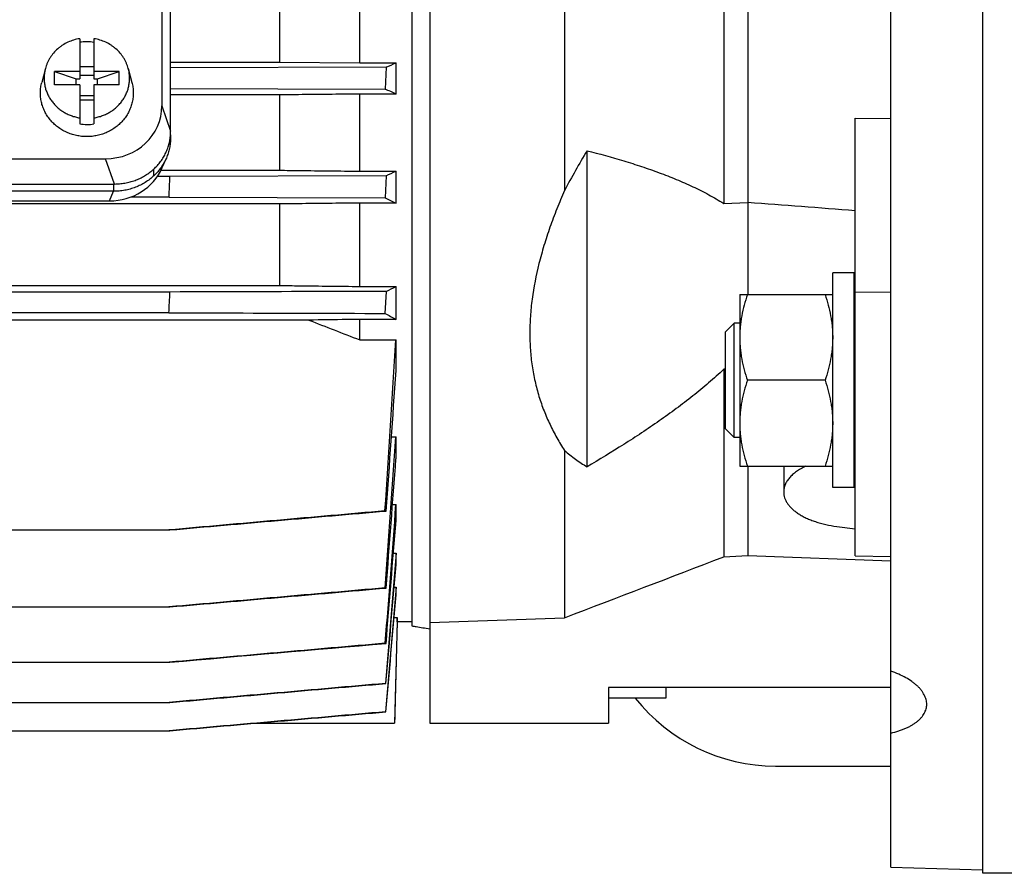
# Model space of a CAD drawing. Units: millimetres. Extents: x -1524 to 2656, y -600 to 1194.
# Drawn here: x 1028 to 1166, y -562 to -442 of the extents above; entities that cross this region are included whole.
import ezdxf

# ---------------------------------------------------------------- set-up
doc = ezdxf.new("R2010")
doc.units = ezdxf.units.MM
doc.header["$LTSCALE"] = 19.36
doc.layers.get('0').update_dxf_attribs({"linetype": 'CONTINUOUS'})

msp = doc.modelspace()

# ---------------------------------------------------------------- linework, layer by layer
at = {"color": 7, "linetype": 'CONTINUOUS'}
for p, q in [((1150.15, -560.67), (1150.15, -211.87)), ((1085.65, -232.53), (1085.65, -540.53)), ((1083.15, -246.13), (1083.15, -526.93)), ((1048.2, -284.79), (1048.21, -454.21)), ((1049.43, -457.74), (1049.43, -286.02)), ((1104.51, -405.48), (1104.51, -466.06)), ((1126.76, -407.76), (1126.76, -467.87)), ((1130.15, -407.81), (1130.15, -480.59)), ((1064.66, -438.05), (1064.66, -448.1)), ((1075.86, -448.21), (1075.86, -437.94)), ((1036.71, -444.83), (1036.71, -450.45)), ((1038.71, -444.83), (1038.71, -450.45)), ((1036.71, -448.7), (1038.71, -448.7)), ((1049.43, -448.1), (1064.66, -448.1)), ((1079.55, -448.81), (1049.43, -448.9)), ((1064.66, -448.1), (1075.86, -448.21)), ((1075.86, -448.21), (1080.94, -448.21)), ((1079.55, -448.81), (1079.44, -451.89)), ((1080.94, -452.57), (1080.94, -448.21)), ((1031.91, -449.01), (1031.4, -450.94)), ((1033.21, -451.3), (1033.21, -449.42)), ((1033.21, -449.42), (1036.21, -450.45)), ((1036.71, -449.42), (1033.21, -449.42)), ((1038.71, -449.98), (1036.71, -449.98)), ((1042.21, -449.42), (1038.71, -449.42)), ((1039.21, -450.45), (1042.21, -449.42)), ((1042.21, -451.3), (1042.21, -449.42)), ((1043.51, -449.01), (1044.02, -450.94)), ((1036.71, -451.3), (1033.21, -451.3)), ((1036.21, -451.3), (1036.21, -450.45)), ((1036.21, -450.45), (1036.71, -450.45)), ((1036.71, -451.3), (1036.71, -456.75)), ((1038.71, -450.45), (1039.21, -450.45)), ((1038.71, -451.3), (1038.71, -456.75)), ((1042.21, -451.3), (1038.71, -451.3)), ((1039.21, -451.3), (1039.21, -450.45)), ((1038.71, -452.8), (1036.71, -452.8)), ((1049.43, -451.8), (1079.44, -451.89)), ((1064.66, -452.69), (1049.43, -452.69)), ((1064.66, -452.69), (1064.66, -463.23)), ((1075.86, -463.36), (1075.86, -452.57)), ((1080.94, -452.57), (1075.86, -452.57)), ((1036.71, -453.4), (1038.71, -453.4)), ((1145.15, -517.12), (1145.15, -455.93)), ((1145.15, -455.93), (1150.15, -455.97)), ((1049.41, -458.27), (1049.41, -458.71)), ((1049.41, -458.27), (1049.41, -458.7)), ((1107.65, -504.7), (1107.65, -460.49)), ((860.09, -461.61), (1040.33, -461.61)), ((1048.25, -462.86), (1048.83, -461.52)), ((1047.09, -463.99), (1047.09, -463.04)), ((1048.08, -463.23), (1064.66, -463.23)), ((1075.86, -463.36), (1080.94, -463.36)), ((1080.94, -467.81), (1080.94, -463.36)), ((858.94, -465.15), (1041.46, -465.15)), ((1041.56, -465.15), (1041.46, -465.15)), ((1049.32, -464.08), (1047.58, -464.08)), ((1079.56, -463.99), (1049.32, -464.08)), ((1079.56, -463.99), (1079.43, -467.07)), ((1041.46, -466.17), (858.94, -466.17)), ((1064.66, -467.94), (835.74, -467.94)), ((859.52, -467.51), (1040.88, -467.51)), ((1049.2, -466.98), (1043.84, -466.98)), ((1049.2, -466.98), (1079.43, -467.07)), ((1064.66, -467.94), (1064.66, -479.34)), ((1075.86, -479.47), (1075.86, -467.81)), ((1080.94, -467.81), (1075.86, -467.81)), ((1126.76, -467.87), (1130.15, -467.74)), ((1142, -507.59), (1142, -477.59)), ((1145, -477.59), (1142, -477.59)), ((1145, -507.59), (1145, -477.59)), ((835.74, -479.34), (1064.66, -479.34)), ((1049.33, -480.25), (851.06, -480.25)), ((1075.86, -479.47), (1080.94, -479.47)), ((1079.57, -480.16), (1079.4, -483.24)), ((1080.94, -484.08), (1080.94, -479.47)), ((1129, -480.59), (1129, -504.59)), ((1129, -480.59), (1142, -480.59)), ((1049.18, -483.15), (851.22, -483.15)), ((1068.74, -484.18), (831.66, -484.18)), ((1075.86, -486.95), (1075.86, -484.08)), ((1080.94, -484.08), (1075.86, -484.08)), ((1128.23, -484.59), (1127, -485.82)), ((1128.23, -500.59), (1128.23, -484.59)), ((1129, -484.59), (1128.23, -484.59)), ((1145.15, -484.59), (1145, -484.59)), ((1127, -499.37), (1127, -485.82)), ((1075.86, -486.95), (1080.94, -486.95)), ((1080.94, -491.22), (1080.94, -486.95)), ((1127, -491.05), (1126.76, -491.06)), ((1126.76, -491.06), (1126.76, -517.26)), ((1140.93, -492.59), (1130.07, -492.59)), ((1128.23, -500.59), (1127, -499.37)), ((1080.3, -500.52), (1080.94, -500.52)), ((1080.94, -503.57), (1080.94, -500.52)), ((1129, -500.59), (1128.23, -500.59)), ((1145.15, -500.59), (1145, -500.59)), ((1104.51, -502.41), (1104.51, -525.79)), ((1145.15, -503.03), (1145, -503.05)), ((1129, -504.59), (1142, -504.59)), ((1130.15, -504.59), (1130.15, -517.08)), ((1135.15, -504.59), (1135.15, -508.21)), ((1145, -507.59), (1142, -507.59)), ((1080.45, -509.97), (1080.94, -509.97)), ((1080.94, -512.21), (1080.94, -509.97)), ((1079.4, -510.85), (1079.57, -510.88)), ((851.07, -513.52), (1049.33, -513.52)), ((1142.56, -513.03), (1145.15, -513.38)), ((1080.57, -516.75), (1080.94, -516.75)), ((1080.94, -518.36), (1080.94, -516.75)), ((1126.76, -517.26), (1130.15, -517.08)), ((1130.15, -517.08), (1150.15, -517.82)), ((1145.15, -517.12), (1150.15, -517.25)), ((1079.43, -521.62), (1079.56, -521.64)), ((1080.67, -521.51), (1080.94, -521.51)), ((1080.94, -522.61), (1080.94, -521.51)), ((851.08, -524.28), (1049.33, -524.28)), ((1080.66, -525.78), (1081.12, -525.78)), ((1081.12, -526.38), (1081.12, -525.78)), ((1085.65, -526.48), (1104.51, -525.79)), ((1081.12, -526.38), (1080.75, -540.53)), ((1083.15, -526.38), (1081.12, -526.38)), ((1079.44, -529.36), (1079.55, -529.38)), ((851.08, -532.02), (1049.32, -532.02)), ((1079.54, -535), (1079.46, -534.98)), ((1110.65, -535.53), (1110.65, -540.53)), ((1150.15, -535.53), (1110.65, -535.53)), ((1118.65, -535.53), (1118.65, -537.03)), ((851.09, -537.64), (1049.31, -537.64)), ((1118.65, -537.03), (1110.65, -537.03)), ((1079.53, -538.95), (1079.47, -538.94)), ((1061.47, -540.53), (1059.41, -540.71)), ((1061.47, -540.53), (1080.75, -540.53)), ((1085.65, -540.53), (1110.65, -540.53)), ((851.1, -541.59), (1049.3, -541.59)), ((1150.15, -560.67), (1163, -561.04)), ((1169, -561.53), (1163, -561.53))]:
    msp.add_line(p, q, dxfattribs=at)
at = {"color": 3, "linetype": 'CONTINUOUS'}
for p, q in [((1163, -561.53), (1163, -211.53)), ((1134, -546.53), (1150.15, -546.53))]:
    msp.add_line(p, q, dxfattribs=at)
at = {"color": 9, "linetype": 'CONTINUOUS'}
for p, q in [((1048.21, -454.21), (1049.43, -457.74)), ((1041.56, -465.15), (1040.33, -461.61)), ((1041.46, -465.15), (1041.46, -466.17)), ((1040.88, -467.51), (1041.46, -466.17)), ((1150.15, -480.26), (1145.15, -480.33))]:
    msp.add_line(p, q, dxfattribs=at)
at = {"color": 7, "linetype": 'CONTINUOUS'}
for centre, radius, start, end in [((1037.71, -451.8), 6.54, 89.9989, 98.7975), ((1037.71, -451.8), 6.53, 81.1991, 90.0045), ((996.13, -254.15), 211.78, 293.197, 293.6054), ((1024.33, -575.51), 135.35, 65.2761, 65.9704), ((1037.71, -450.29), 6.53, 261.1991, 270.0045), ((1037.71, -450.29), 6.54, 269.9989, 278.7975), ((1042.28, -457.74), 7.15, 355.7641, 0.0011), ((1033.02, -360.63), 113.35, 294.2418, 295.0075), ((310.49, -433.45), 739.47, 357.40143, 357.62611), ((705.7, -6069.6), 5617.92, 85.51356, 85.667), ((248.68, -439.64), 801.68, 356.88859, 357.09592), ((1053.32, -426.05), 60.14, 295.8803, 297.34), ((1607.33, 887.64), 1473.75, 248.5646, 248.86149), ((-2592.08, -263.53), 3679.8, 356.1462, 356.51915), ((-3540.05, -178.99), 4631.53, 355.89083, 356.13454), ((-4066.45, -142.36), 5159.83, 355.7848, 356.01969), ((-5898.79, 19.11), 6999.27, 355.569028, 355.717427), ((-6475.18, 62.59), 7577.78, 355.519676, 355.666678), ((-1199.99, 5519.85), 6469.97, 290.866032, 291.077018)]:
    msp.add_arc(centre, radius, start, end, dxfattribs=at)
at = {"color": 3, "linetype": 'CONTINUOUS'}
msp.add_arc((1134, -521.53), 25, 218.3245, 270, dxfattribs=at)
at = {"color": 7, "linetype": 'CONTINUOUS'}
for centre, major_axis, ratio, start_param, end_param in [((1040.08, -453.98), (7.94, -1.83), 0.933271, -1.329112, 0.211526), ((1040.79, -459.95), (8.02, -0.7), 0.938797, -1.478277, -0.30253)]:
    msp.add_ellipse(centre, major_axis=major_axis, ratio=ratio, start_param=start_param, end_param=end_param, dxfattribs=at)
for points, knots in [([(1036.71, -444.83), (1036.42, -444.87), (1035.86, -445), (1035.06, -445.31), (1034.43, -445.65), (1033.97, -445.98), (1033.53, -446.33), (1033.04, -446.83), (1032.63, -447.39), (1032.35, -447.87), (1032.17, -448.24), (1032.02, -448.62), (1031.94, -448.88), (1031.91, -449.01)], [0, 0, 0, 0, 0.128144, 0.255649, 0.382283, 0.445259, 0.507963, 0.63245, 0.755838, 0.817192, 0.878319, 0.939244, 1, 1, 1, 1]), ([(1043.51, -449.01), (1043.47, -448.88), (1043.39, -448.62), (1043.24, -448.24), (1043.07, -447.87), (1042.79, -447.39), (1042.38, -446.83), (1041.88, -446.33), (1041.45, -445.98), (1040.98, -445.65), (1040.36, -445.31), (1039.55, -445), (1038.99, -444.87), (1038.71, -444.83)], [0, 0, 0, 0, 0.060756, 0.121681, 0.182808, 0.244162, 0.36755, 0.492037, 0.554741, 0.617717, 0.744351, 0.871856, 1, 1, 1, 1]), ([(1031.91, -449.01), (1031.86, -449.2), (1031.78, -449.58), (1031.73, -450.15), (1031.74, -450.73), (1031.81, -451.31), (1031.94, -451.87), (1032.14, -452.42), (1032.39, -452.95), (1032.7, -453.45), (1033.07, -453.91), (1033.48, -454.34), (1033.94, -454.73), (1034.43, -455.07), (1034.96, -455.36), (1035.52, -455.6), (1036.11, -455.78), (1036.51, -455.87), (1036.71, -455.9)], [0, 0, 0, 0, 0.06115, 0.122186, 0.183191, 0.244251, 0.305447, 0.366856, 0.428544, 0.490566, 0.55296, 0.61575, 0.678941, 0.742522, 0.806466, 0.870732, 0.935265, 1, 1, 1, 1]), ([(1038.71, -455.9), (1038.91, -455.87), (1039.31, -455.78), (1039.89, -455.6), (1040.45, -455.36), (1040.99, -455.07), (1041.48, -454.73), (1041.94, -454.34), (1042.35, -453.91), (1042.72, -453.45), (1043.03, -452.95), (1043.28, -452.42), (1043.48, -451.87), (1043.61, -451.31), (1043.68, -450.73), (1043.69, -450.15), (1043.64, -449.58), (1043.56, -449.2), (1043.51, -449.01)], [0, 0, 0, 0, 0.064735, 0.129268, 0.193534, 0.257478, 0.321059, 0.38425, 0.44704, 0.509434, 0.571456, 0.633144, 0.694553, 0.755749, 0.816809, 0.877814, 0.93885, 1, 1, 1, 1]), ([(1037.71, -458.52), (1037.46, -458.52), (1036.97, -458.5), (1036.25, -458.38), (1035.54, -458.19), (1034.86, -457.92), (1034.21, -457.58), (1033.61, -457.17), (1033.07, -456.71), (1032.58, -456.19), (1032.16, -455.62), (1031.81, -455.01), (1031.53, -454.36), (1031.34, -453.69), (1031.23, -453.01), (1031.2, -452.31), (1031.25, -451.62), (1031.34, -451.17), (1031.4, -450.94)], [0, 0, 0, 0, 0.064674, 0.129252, 0.193642, 0.257762, 0.321541, 0.384926, 0.447882, 0.510399, 0.572484, 0.634171, 0.695513, 0.756582, 0.817466, 0.878262, 0.939073, 1, 1, 1, 1]), ([(1044.02, -450.94), (1044.08, -451.17), (1044.17, -451.62), (1044.22, -452.31), (1044.19, -453.01), (1044.08, -453.69), (1043.88, -454.36), (1043.61, -455.01), (1043.26, -455.62), (1042.84, -456.19), (1042.35, -456.71), (1041.8, -457.17), (1041.2, -457.58), (1040.56, -457.92), (1039.88, -458.19), (1039.17, -458.38), (1038.45, -458.5), (1037.95, -458.52), (1037.71, -458.52)], [0, 0, 0, 0, 0.060927, 0.121738, 0.182534, 0.243418, 0.304487, 0.365829, 0.427516, 0.489601, 0.552118, 0.615074, 0.678459, 0.742238, 0.806358, 0.870748, 0.935326, 1, 1, 1, 1]), ([(1075.86, -452.57), (1074.92, -452.58), (1071.19, -452.62), (1067.46, -452.66), (1064.66, -452.69)], [0, 0, 0, 0, 0.250062, 1, 1, 1, 1]), ([(1041.56, -465.15), (1041.68, -465.15), (1041.86, -465.14), (1042.11, -465.13), (1042.36, -465.11), (1042.66, -465.08), (1043.15, -465), (1043.75, -464.87), (1044.45, -464.65), (1045.13, -464.37), (1045.77, -464.03), (1046.38, -463.63), (1046.94, -463.18), (1047.46, -462.69), (1047.93, -462.14), (1048.34, -461.56), (1048.68, -460.95), (1048.97, -460.31), (1049.19, -459.64), (1049.34, -458.96), (1049.4, -458.5), (1049.41, -458.27)], [0, 0, 0, 0, 0.032173, 0.048258, 0.06434, 0.09649, 0.128615, 0.19275, 0.256699, 0.320408, 0.383829, 0.446924, 0.509667, 0.572043, 0.634051, 0.695705, 0.757033, 0.818072, 0.878874, 0.939495, 1, 1, 1, 1]), ([(1049.41, -458.71), (1049.41, -458.95), (1049.39, -459.43), (1049.28, -460.14), (1049.09, -460.85), (1048.92, -461.3), (1048.83, -461.52)], [0, 0, 0, 0, 0.249251, 0.498812, 0.748973, 1, 1, 1, 1]), ([(1107.65, -460.49), (1107.1, -461.41), (1106.03, -463.25), (1105.01, -465.12), (1104.51, -466.06)], [0, 0, 0, 0, 0.50324, 1, 1, 1, 1]), ([(1107.65, -460.49), (1109.37, -460.93), (1111.93, -461.63), (1115.28, -462.69), (1117.73, -463.55), (1120.12, -464.48), (1122.44, -465.5), (1124.66, -466.61), (1126.07, -467.44), (1126.76, -467.87)], [0, 0, 0, 0, 0.258947, 0.386731, 0.513147, 0.63798, 0.760955, 0.88176, 1, 1, 1, 1]), ([(1048.83, -461.52), (1048.73, -461.75), (1048.5, -462.2), (1048.1, -462.84), (1047.63, -463.44), (1047.28, -463.81), (1047.09, -463.99)], [0, 0, 0, 0, 0.247901, 0.497114, 0.747786, 1, 1, 1, 1]), ([(1064.66, -463.23), (1065.59, -463.24), (1069.33, -463.28), (1073.06, -463.33), (1075.86, -463.36)], [0, 0, 0, 0, 0.24993, 1, 1, 1, 1]), ([(1047.09, -463.99), (1046.9, -464.16), (1046.52, -464.49), (1045.89, -464.93), (1045.22, -465.3), (1044.51, -465.62), (1043.77, -465.86), (1043.01, -466.04), (1042.24, -466.15), (1041.72, -466.17), (1041.46, -466.17)], [0, 0, 0, 0, 0.122972, 0.246674, 0.371059, 0.496055, 0.621566, 0.74748, 0.87367, 1, 1, 1, 1]), ([(1104.51, -466.06), (1104.14, -466.91), (1103.42, -468.61), (1102.46, -471.18), (1101.62, -473.73), (1100.69, -477.06), (1100.04, -480.37), (1099.7, -483.64), (1099.62, -486.01), (1099.7, -488.32), (1099.94, -490.57), (1100.35, -492.74), (1100.9, -494.84), (1101.61, -496.86), (1102.45, -498.8), (1103.41, -500.65), (1104.13, -501.83), (1104.51, -502.41)], [0, 0, 0, 0, 0.073515, 0.145609, 0.216182, 0.285153, 0.418022, 0.481945, 0.544226, 0.604956, 0.664267, 0.722322, 0.7793, 0.835386, 0.890758, 0.945583, 1, 1, 1, 1]), ([(1075.86, -467.81), (1074.92, -467.82), (1071.19, -467.86), (1067.46, -467.91), (1064.66, -467.94)], [0, 0, 0, 0, 0.250127, 1, 1, 1, 1]), ([(1079.43, -467.07), (1079.55, -467.13), (1080.06, -467.37), (1080.56, -467.62), (1080.94, -467.81)], [0, 0, 0, 0, 0.254201, 1, 1, 1, 1]), ([(1079.57, -480.16), (1077.05, -480.17), (1066.97, -480.2), (1056.89, -480.23), (1049.33, -480.25)], [0, 0, 0, 0, 0.250007, 1, 1, 1, 1]), ([(1064.66, -479.34), (1065.59, -479.35), (1069.32, -479.4), (1073.06, -479.44), (1075.86, -479.47)], [0, 0, 0, 0, 0.249841, 1, 1, 1, 1]), ([(1130.07, -480.59), (1129.91, -481.08), (1129.61, -482.06), (1129.32, -483.31), (1129.16, -484.31), (1129.07, -485.07), (1129.01, -485.83), (1129, -486.34), (1129, -486.59)], [0, 0, 0, 0, 0.25139, 0.501691, 0.626501, 0.751118, 0.875595, 1, 1, 1, 1]), ([(1140.93, -480.59), (1141.09, -481.08), (1141.39, -482.06), (1141.67, -483.31), (1141.84, -484.31), (1141.93, -485.07), (1141.99, -485.83), (1142, -486.34), (1142, -486.59)], [0, 0, 0, 0, 0.25139, 0.501691, 0.626501, 0.751118, 0.875595, 1, 1, 1, 1]), ([(1049.18, -483.15), (1051.7, -483.16), (1061.77, -483.19), (1071.85, -483.22), (1079.4, -483.24)], [0, 0, 0, 0, 0.249993, 1, 1, 1, 1]), ([(1079.4, -483.24), (1079.67, -483.38), (1080.18, -483.65), (1080.69, -483.94), (1080.94, -484.08)], [0, 0, 0, 0, 0.509776, 1, 1, 1, 1]), ([(1075.86, -484.08), (1075.26, -484.09), (1072.89, -484.12), (1070.52, -484.15), (1068.74, -484.18)], [0, 0, 0, 0, 0.250188, 1, 1, 1, 1]), ([(1129, -486.59), (1129, -486.85), (1129.01, -487.36), (1129.07, -488.12), (1129.16, -488.87), (1129.32, -489.88), (1129.61, -491.13), (1129.91, -492.11), (1130.07, -492.59)], [0, 0, 0, 0, 0.124405, 0.248881, 0.373498, 0.498307, 0.748609, 1, 1, 1, 1]), ([(1142, -486.59), (1142, -486.85), (1141.99, -487.36), (1141.93, -488.12), (1141.84, -488.87), (1141.67, -489.88), (1141.39, -491.13), (1141.09, -492.11), (1140.93, -492.59)], [0, 0, 0, 0, 0.124405, 0.248881, 0.373498, 0.498307, 0.748609, 1, 1, 1, 1]), ([(1126.76, -491.06), (1126.08, -491.71), (1124.66, -492.99), (1122.44, -494.81), (1120.13, -496.58), (1117.74, -498.29), (1115.29, -499.96), (1111.94, -502.12), (1109.38, -503.68), (1107.65, -504.7)], [0, 0, 0, 0, 0.12038, 0.242724, 0.366585, 0.491657, 0.617696, 0.744524, 1, 1, 1, 1]), ([(1130.07, -492.59), (1129.91, -493.08), (1129.61, -494.06), (1129.32, -495.31), (1129.16, -496.31), (1129.07, -497.07), (1129.01, -497.83), (1129, -498.34), (1129, -498.59)], [0, 0, 0, 0, 0.25139, 0.501691, 0.626501, 0.751118, 0.875595, 1, 1, 1, 1]), ([(1140.93, -492.59), (1141.09, -493.08), (1141.39, -494.06), (1141.67, -495.31), (1141.84, -496.31), (1141.93, -497.07), (1141.99, -497.83), (1142, -498.34), (1142, -498.59)], [0, 0, 0, 0, 0.25139, 0.501691, 0.626501, 0.751118, 0.875595, 1, 1, 1, 1]), ([(1129, -498.59), (1129, -498.85), (1129.01, -499.36), (1129.07, -500.12), (1129.16, -500.87), (1129.32, -501.88), (1129.61, -503.13), (1129.91, -504.11), (1130.07, -504.59)], [0, 0, 0, 0, 0.124405, 0.248881, 0.373498, 0.498307, 0.748609, 1, 1, 1, 1]), ([(1142, -498.59), (1142, -498.85), (1141.99, -499.36), (1141.93, -500.12), (1141.84, -500.87), (1141.67, -501.88), (1141.39, -503.13), (1141.09, -504.11), (1140.93, -504.59)], [0, 0, 0, 0, 0.124405, 0.248881, 0.373498, 0.498307, 0.748609, 1, 1, 1, 1]), ([(1104.51, -502.41), (1105, -502.83), (1106.02, -503.63), (1107.1, -504.35), (1107.65, -504.7)], [0, 0, 0, 0, 0.499437, 1, 1, 1, 1]), ([(1138.23, -504.59), (1138, -504.71), (1137.55, -504.94), (1136.93, -505.34), (1136.4, -505.77), (1135.95, -506.22), (1135.6, -506.7), (1135.38, -507.11), (1135.26, -507.45), (1135.2, -507.7), (1135.16, -507.95), (1135.15, -508.12), (1135.15, -508.21)], [0, 0, 0, 0, 0.156728, 0.303451, 0.440019, 0.566704, 0.684301, 0.794209, 0.846953, 0.898598, 0.94949, 1, 1, 1, 1]), ([(1135.15, -508.21), (1135.15, -508.34), (1135.17, -508.62), (1135.27, -509.03), (1135.44, -509.43), (1135.68, -509.83), (1135.97, -510.21), (1136.33, -510.58), (1136.75, -510.93), (1137.22, -511.26), (1137.75, -511.57), (1138.32, -511.87), (1138.94, -512.13), (1139.6, -512.37), (1140.3, -512.58), (1141.28, -512.83), (1142.04, -512.97), (1142.56, -513.03)], [0, 0, 0, 0, 0.043104, 0.087056, 0.132635, 0.1805, 0.231166, 0.284997, 0.342221, 0.402946, 0.467174, 0.534822, 0.605734, 0.679693, 0.75643, 0.835636, 1, 1, 1, 1]), ([(1079.4, -510.85), (1074.37, -511.29), (1066.81, -511.96), (1056.73, -512.85), (1051.7, -513.3), (1049.18, -513.52)], [0, 0, 0, 0, 0.5, 0.75, 1, 1, 1, 1]), ([(1049.33, -513.52), (1051.85, -513.3), (1056.89, -512.86), (1064.45, -512.19), (1072.01, -511.53), (1077.05, -511.1), (1079.57, -510.88)], [0, 0, 0, 0, 0.25, 0.5, 0.75, 1, 1, 1, 1]), ([(1079.43, -521.62), (1076.91, -521.84), (1071.87, -522.28), (1064.31, -522.95), (1056.75, -523.62), (1051.71, -524.06), (1049.19, -524.28)], [0, 0, 0, 0, 0.25, 0.5, 0.75, 1, 1, 1, 1]), ([(1049.33, -524.28), (1054.36, -523.84), (1064.44, -522.96), (1074.52, -522.08), (1079.56, -521.64)], [0, 0, 0, 0, 0.5, 1, 1, 1, 1]), ([(1083.15, -526.93), (1083.36, -526.96), (1084.19, -527.1), (1085.02, -527.24), (1085.65, -527.34)], [0, 0, 0, 0, 0.249864, 1, 1, 1, 1]), ([(1079.44, -529.36), (1076.92, -529.58), (1071.88, -530.02), (1064.33, -530.69), (1056.77, -531.35), (1051.73, -531.79), (1049.21, -532.02)], [0, 0, 0, 0, 0.25, 0.5, 0.75, 1, 1, 1, 1]), ([(1155.15, -537.9), (1155.15, -537.79), (1155.13, -537.57), (1155.07, -537.24), (1154.96, -536.91), (1154.81, -536.57), (1154.62, -536.25), (1154.39, -535.92), (1154.12, -535.61), (1153.81, -535.3), (1153.46, -535), (1152.94, -534.61), (1152.21, -534.15), (1151.22, -533.67), (1150.52, -533.4), (1150.15, -533.27)], [0, 0, 0, 0, 0.045644, 0.092277, 0.140407, 0.19047, 0.242815, 0.297712, 0.35535, 0.415849, 0.479266, 0.545605, 0.686782, 0.838664, 1, 1, 1, 1]), ([(1079.46, -534.98), (1076.94, -535.2), (1071.9, -535.64), (1064.34, -536.31), (1056.78, -536.97), (1051.75, -537.41), (1049.23, -537.64)], [0, 0, 0, 0, 0.25, 0.5, 0.75, 1, 1, 1, 1]), ([(1049.31, -537.64), (1051.83, -537.42), (1056.87, -536.98), (1064.43, -536.31), (1071.98, -535.65), (1077.02, -535.22), (1079.54, -535)], [0, 0, 0, 0, 0.25, 0.5, 0.75, 1, 1, 1, 1]), ([(1150.15, -541.93), (1150.52, -541.84), (1151.05, -541.69), (1151.74, -541.45), (1152.21, -541.25), (1152.66, -541.04), (1153.08, -540.82), (1153.46, -540.57), (1153.81, -540.32), (1154.12, -540.05), (1154.39, -539.77), (1154.62, -539.48), (1154.81, -539.18), (1154.96, -538.87), (1155.07, -538.55), (1155.13, -538.23), (1155.15, -538.01), (1155.15, -537.9)], [0, 0, 0, 0, 0.164123, 0.242074, 0.317059, 0.38896, 0.457704, 0.523267, 0.585683, 0.645048, 0.701534, 0.755393, 0.806963, 0.85667, 0.905023, 0.952596, 1, 1, 1, 1]), ([(1079.47, -538.94), (1076.95, -539.16), (1071.91, -539.6), (1064.36, -540.27), (1056.8, -540.93), (1051.76, -541.37), (1049.24, -541.59)], [0, 0, 0, 0, 0.25, 0.5, 0.75, 1, 1, 1, 1]), ([(1049.3, -541.59), (1051.82, -541.37), (1056.86, -540.93), (1064.42, -540.27), (1071.97, -539.61), (1077.01, -539.17), (1079.53, -538.95)], [0, 0, 0, 0, 0.25, 0.5, 0.75, 1, 1, 1, 1])]:
    msp.add_open_spline(points, degree=3, knots=knots, dxfattribs=at)
for points in [[(1079.55, -529.38), (1080.02, -523.65), (1080.48, -517.93), (1080.94, -512.21)], [(1080.94, -516.75), (1080.45, -522.83), (1079.96, -528.9), (1079.46, -534.98)], [(1079.54, -535), (1080.01, -529.45), (1080.47, -523.91), (1080.94, -518.36)], [(1080.94, -521.51), (1080.45, -527.32), (1079.96, -533.13), (1079.47, -538.94)], [(1079.53, -538.95), (1080, -533.51), (1080.47, -528.06), (1080.94, -522.61)], [(1081.12, -525.78), (1081, -530.7), (1080.87, -535.61), (1080.74, -540.53)], [(1049.32, -532.02), (1059.4, -531.13), (1069.47, -530.25), (1079.55, -529.38)]]:
    msp.add_open_spline(points, degree=3, dxfattribs=at)

doc.saveas('drawing.dxf')
